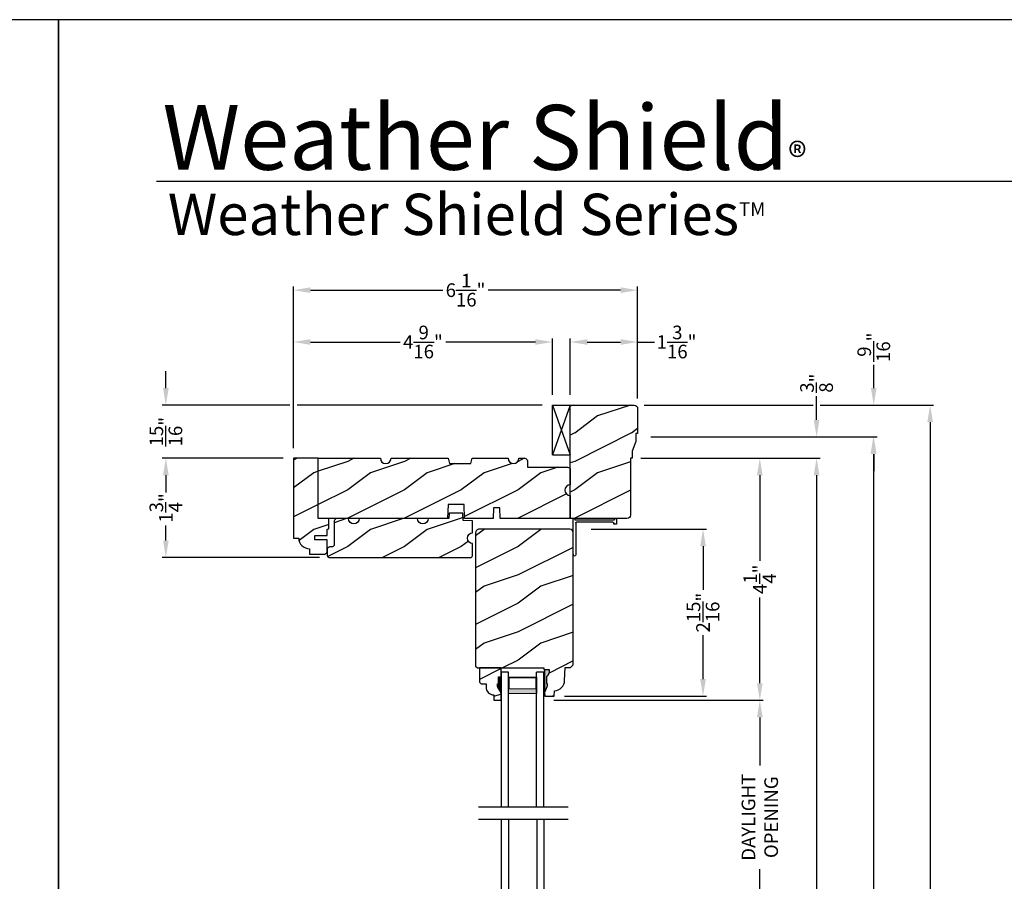
# Model space of a CAD drawing. Extents: x 0 to 136, y 0 to 44.
# Drawn here: x 67 to 85, y 29 to 44 of the extents above; entities that cross this region are included whole.
import ezdxf

# ---------------------------------------------------------------- set-up
doc = ezdxf.new("R2010")
doc.units = 0
doc.header["$LTSCALE"] = 2
doc.header["$MEASUREMENT"] = 0
doc.header["$PDMODE"] = 1
doc.layers.get('0').update_dxf_attribs({"linetype": 'CONTINUOUS'})
doc.layers.get('DEFPOINTS').update_dxf_attribs({"color": 3, "linetype": 'CONTINUOUS'})
doc.layers.add('Dim', color=7, linetype='CONTINUOUS')
doc.styles.add('Arial', font='arial.ttf')
doc.styles.get("Standard").update_dxf_attribs({"font": 'arial.ttf'})
doc.dimstyles.get("Standard").update_dxf_attribs({"dimtxt": 0.24, "dimasz": 0.3, "dimexe": 0.0625, "dimexo": 0.18, "dimgap": 0.09, "dimtad": 0, "dimdec": 4, "dimzin": 0, "dimdsep": 46, "dimlunit": 4, "dimtxsty": 'STANDARD', "dimcen": 0, "dimadec": 5, "dimazin": 0, "dimtfac": 1, "dimtdec": 4, "dimtofl": 0, "dimtmove": 0, "dimatfit": 3, "dimfxl": 1, "dimtolj": 1, "dimtzin": 0, "dimarcsym": 0})
pattern_1 = [(216.8699, (-445.5069, -64.98146), (2.99999992, 2.00000012), [0.5, -4.5]), (206.5651, (-444.9069, -65.28146), (-0.99999916, -1.0000013), [1.118034, -1.118034]), (198.4349, (-444.9069, -65.78146), (-2.00000043, -0.9999984), [0.632456, -2.529822])]

# ---------------------------------------------------------------- blocks, each defined once
blk = doc.blocks.new('*D682')
at = {"layer": 'DEFPOINTS', "color": 0, "transparency": 16777216}
for p in [(78.075, 36.275), (81.352, 36.275), (78.075, 4.354)]:
    blk.add_point(p, dxfattribs=at)
at = {"layer": 'Dim', "color": 0, "lineweight": -2, "transparency": 16777216}
for p, q in [((78.255, 36.275), (81.414, 36.275)), ((81.352, 35.975), (81.352, 21.242)), ((81.352, 4.654), (81.352, 19.012)), ((78.255, 4.354), (81.414, 4.354))]:
    blk.add_line(p, q, dxfattribs=at)
at = {"layer": 'Dim', "color": 0, "transparency": 16777216}
for points in [[(81.302, 35.975), (81.402, 35.975), (81.352, 36.275)], [(81.302, 4.654), (81.402, 4.654), (81.352, 4.354)]]:
    blk.add_solid(points, dxfattribs=at)
at = {"layer": 'Dim', "color": 0, "transparency": 16777216, "insert": (81.352, 20.127), "char_height": 0.24, "attachment_point": 5, "rotation": 90}
blk.add_mtext('\\A1;JAMB WIDTH', dxfattribs=at)
blk = doc.blocks.new('*D688')
at = {"layer": 'DEFPOINTS', "color": 0, "transparency": 16777216}
for p in [(78.075, 36.275), (80.352, 36.275), (76.542, 32.012)]:
    blk.add_point(p, dxfattribs=at)
at = {"layer": 'Dim', "color": 0, "lineweight": -2, "transparency": 16777216}
for p, q in [((78.255, 36.275), (80.414, 36.275)), ((80.352, 35.975), (80.352, 34.467)), ((80.352, 32.312), (80.352, 33.82)), ((76.722, 32.012), (80.414, 32.012))]:
    blk.add_line(p, q, dxfattribs=at)
at = {"layer": 'Dim', "color": 0, "transparency": 16777216}
for points in [[(80.302, 35.975), (80.402, 35.975), (80.352, 36.275)], [(80.302, 32.312), (80.402, 32.312), (80.352, 32.012)]]:
    blk.add_solid(points, dxfattribs=at)
at = {"layer": 'Dim', "color": 0, "transparency": 16777216, "insert": (80.352, 34.144), "char_height": 0.24, "attachment_point": 5, "rotation": 90}
blk.add_mtext('\\A1;4{\\H1x;\\S1/4;}"', dxfattribs=at)
blk = doc.blocks.new('*D689')
at = {"layer": 'DEFPOINTS', "color": 0, "transparency": 16777216}
for p in [(78.255, 36.65), (82.352, 36.65), (78.255, 3.979)]:
    blk.add_point(p, dxfattribs=at)
at = {"layer": 'Dim', "color": 0, "lineweight": -2, "transparency": 16777216}
for p, q in [((78.435, 36.65), (82.414, 36.65)), ((82.352, 36.35), (82.352, 22.23)), ((82.352, 4.279), (82.352, 18.024)), ((78.435, 3.979), (82.414, 3.979))]:
    blk.add_line(p, q, dxfattribs=at)
at = {"layer": 'Dim', "color": 0, "transparency": 16777216}
for points in [[(82.302, 36.35), (82.402, 36.35), (82.352, 36.65)], [(82.302, 4.279), (82.402, 4.279), (82.352, 3.979)]]:
    blk.add_solid(points, dxfattribs=at)
at = {"layer": 'Dim', "color": 0, "transparency": 16777216, "insert": (82.352, 20.127), "char_height": 0.24, "attachment_point": 5, "rotation": 90}
blk.add_mtext('\\A1;ROUGH OPENING WIDTH', dxfattribs=at)
blk = doc.blocks.new('*D690')
at = {"layer": 'DEFPOINTS', "color": 0, "transparency": 16777216}
for p in [(78.137, 37.212), (78.137, 3.417), (83.352, 3.417)]:
    blk.add_point(p, dxfattribs=at)
at = {"layer": 'Dim', "color": 0, "lineweight": -2, "transparency": 16777216}
for p, q in [((78.317, 37.212), (81.289, 37.212)), ((81.414, 37.212), (83.414, 37.212)), ((83.352, 36.912), (83.352, 21.177)), ((83.352, 3.717), (83.352, 19.077)), ((78.317, 3.417), (83.414, 3.417))]:
    blk.add_line(p, q, dxfattribs=at)
at = {"layer": 'Dim', "color": 0, "transparency": 16777216}
for points in [[(83.302, 36.912), (83.402, 36.912), (83.352, 37.212)], [(83.302, 3.717), (83.402, 3.717), (83.352, 3.417)]]:
    blk.add_solid(points, dxfattribs=at)
at = {"layer": 'Dim', "color": 0, "transparency": 16777216, "insert": (83.352, 20.127), "char_height": 0.24, "attachment_point": 5, "rotation": 90}
blk.add_mtext('\\A1;UNIT WIDTH', dxfattribs=at)
blk = doc.blocks.new('*D691')
at = {"layer": 'DEFPOINTS', "color": 0, "transparency": 16777216}
for p in [(78.255, 36.65), (81.352, 36.65), (78.075, 36.275)]:
    blk.add_point(p, dxfattribs=at)
at = {"layer": 'Dim', "color": 0, "lineweight": -2, "transparency": 16777216}
for p, q in [((81.352, 36.95), (81.352, 37.37)), ((78.435, 36.65), (81.414, 36.65)), ((78.255, 36.275), (81.414, 36.275)), ((81.352, 35.975), (81.352, 35.675))]:
    blk.add_line(p, q, dxfattribs=at)
at = {"layer": 'Dim', "color": 0, "transparency": 16777216}
for points in [[(81.302, 36.95), (81.402, 36.95), (81.352, 36.65)], [(81.302, 35.975), (81.402, 35.975), (81.352, 36.275)]]:
    blk.add_solid(points, dxfattribs=at)
at = {"layer": 'Dim', "color": 0, "transparency": 16777216, "insert": (81.352, 37.598), "char_height": 0.24, "attachment_point": 5, "rotation": 90}
blk.add_mtext('\\A1;{\\H1x;\\S3/8;}"', dxfattribs=at)
blk = doc.blocks.new('*D692')
at = {"layer": 'DEFPOINTS', "color": 0, "transparency": 16777216}
for p in [(78.137, 37.212), (82.359, 37.212), (78.255, 36.65)]:
    blk.add_point(p, dxfattribs=at)
at = {"layer": 'Dim', "color": 0, "lineweight": -2, "transparency": 16777216}
for p, q in [((82.359, 37.512), (82.359, 37.921)), ((78.317, 37.212), (81.289, 37.212)), ((81.414, 37.212), (82.421, 37.212)), ((78.435, 36.65), (82.421, 36.65)), ((82.359, 36.35), (82.359, 36.05))]:
    blk.add_line(p, q, dxfattribs=at)
at = {"layer": 'Dim', "color": 0, "transparency": 16777216}
for points in [[(82.309, 37.512), (82.409, 37.512), (82.359, 37.212)], [(82.309, 36.35), (82.409, 36.35), (82.359, 36.65)]]:
    blk.add_solid(points, dxfattribs=at)
at = {"layer": 'Dim', "color": 0, "transparency": 16777216, "insert": (82.359, 38.231), "char_height": 0.24, "attachment_point": 5, "rotation": 90}
blk.add_mtext('\\A1;{\\H1x;\\S9/16;}"', dxfattribs=at)
blk = doc.blocks.new('*D663')
at = {"layer": 'DEFPOINTS', "color": 0, "transparency": 16777216}
for p in [(78.2, 38.323), (77.013, 37.212), (78.2, 37.149)]:
    blk.add_point(p, dxfattribs=at)
at = {"layer": 'Dim', "color": 0, "lineweight": -2, "transparency": 16777216}
for p, q in [((77.013, 37.392), (77.013, 38.385)), ((78.2, 37.329), (78.2, 38.385)), ((77.313, 38.323), (77.9, 38.323)), ((78.2, 38.323), (78.5, 38.323))]:
    blk.add_line(p, q, dxfattribs=at)
at = {"layer": 'Dim', "color": 0, "transparency": 16777216}
for points in [[(77.313, 38.373), (77.313, 38.273), (77.013, 38.323)], [(77.9, 38.373), (77.9, 38.273), (78.2, 38.323)]]:
    blk.add_solid(points, dxfattribs=at)
at = {"layer": 'Dim', "color": 0, "transparency": 16777216, "insert": (78.886, 38.323), "char_height": 0.24, "attachment_point": 5}
blk.add_mtext('\\A1;1{\\H1x;\\S3/16;}"', dxfattribs=at)
blk = doc.blocks.new('*D693')
at = {"layer": 'DEFPOINTS', "color": 0, "transparency": 16777216}
for p in [(72.138, 38.323), (76.7, 37.212), (72.138, 36.275)]:
    blk.add_point(p, dxfattribs=at)
at = {"layer": 'Dim', "color": 0, "lineweight": -2, "transparency": 16777216}
for p, q in [((72.138, 36.455), (72.138, 38.385)), ((76.7, 37.392), (76.7, 38.385)), ((72.438, 38.323), (74.018, 38.323)), ((76.4, 38.323), (74.821, 38.323))]:
    blk.add_line(p, q, dxfattribs=at)
at = {"layer": 'Dim', "color": 0, "transparency": 16777216}
for points in [[(72.438, 38.373), (72.438, 38.273), (72.138, 38.323)], [(76.4, 38.373), (76.4, 38.273), (76.7, 38.323)]]:
    blk.add_solid(points, dxfattribs=at)
at = {"layer": 'Dim', "color": 0, "transparency": 16777216, "insert": (74.419, 38.323), "char_height": 0.24, "attachment_point": 5}
blk.add_mtext('\\A1;4{\\H1x;\\S9/16;}"', dxfattribs=at)
blk = doc.blocks.new('*D694')
at = {"layer": 'DEFPOINTS', "color": 0, "transparency": 16777216}
for p in [(78.2, 39.236), (78.2, 37.149), (72.138, 36.275)]:
    blk.add_point(p, dxfattribs=at)
at = {"layer": 'Dim', "color": 0, "lineweight": -2, "transparency": 16777216}
for p, q in [((72.138, 36.455), (72.138, 39.299)), ((72.438, 39.236), (74.772, 39.236)), ((77.9, 39.236), (75.566, 39.236)), ((78.2, 37.329), (78.2, 39.299))]:
    blk.add_line(p, q, dxfattribs=at)
at = {"layer": 'Dim', "color": 0, "transparency": 16777216}
for points in [[(72.438, 39.286), (72.438, 39.186), (72.138, 39.236)], [(77.9, 39.286), (77.9, 39.186), (78.2, 39.236)]]:
    blk.add_solid(points, dxfattribs=at)
at = {"layer": 'Dim', "color": 0, "transparency": 16777216, "insert": (75.169, 39.236), "char_height": 0.24, "attachment_point": 5}
blk.add_mtext('\\A1;6{\\H1x;\\S1/16;}"', dxfattribs=at)
blk = doc.blocks.new('*D695')
at = {"layer": 'DEFPOINTS', "color": 0, "transparency": 16777216}
for p in [(72.138, 36.275), (69.891, 34.525), (72.779, 34.525)]:
    blk.add_point(p, dxfattribs=at)
at = {"layer": 'Dim', "color": 0, "lineweight": -2, "transparency": 16777216}
for p, q in [((71.958, 36.275), (69.828, 36.275)), ((69.891, 35.975), (69.891, 35.708)), ((69.891, 34.825), (69.891, 35.093)), ((72.599, 34.525), (69.828, 34.525))]:
    blk.add_line(p, q, dxfattribs=at)
at = {"layer": 'Dim', "color": 0, "transparency": 16777216}
for points in [[(69.841, 35.975), (69.941, 35.975), (69.891, 36.275)], [(69.841, 34.825), (69.941, 34.825), (69.891, 34.525)]]:
    blk.add_solid(points, dxfattribs=at)
at = {"layer": 'Dim', "color": 0, "transparency": 16777216, "insert": (69.891, 35.4), "char_height": 0.24, "attachment_point": 5, "rotation": 90}
blk.add_mtext('\\A1;1{\\H1x;\\S3/4;}"', dxfattribs=at)
blk = doc.blocks.new('*D696')
at = {"layer": 'DEFPOINTS', "color": 0, "transparency": 16777216}
for p in [(69.891, 37.212), (76.7, 37.212), (72.138, 36.275)]:
    blk.add_point(p, dxfattribs=at)
at = {"layer": 'Dim', "color": 0, "lineweight": -2, "transparency": 16777216}
for p, q in [((69.891, 37.512), (69.891, 37.812)), ((72.076, 37.212), (69.828, 37.212)), ((76.52, 37.212), (72.201, 37.212)), ((71.958, 36.275), (69.828, 36.275)), ((69.891, 35.975), (69.891, 35.675))]:
    blk.add_line(p, q, dxfattribs=at)
at = {"layer": 'Dim', "color": 0, "transparency": 16777216}
for points in [[(69.841, 37.512), (69.941, 37.512), (69.891, 37.212)], [(69.841, 35.975), (69.941, 35.975), (69.891, 36.275)]]:
    blk.add_solid(points, dxfattribs=at)
at = {"layer": 'Dim', "color": 0, "transparency": 16777216, "insert": (69.891, 36.744), "char_height": 0.24, "attachment_point": 5, "rotation": 90}
blk.add_mtext('\\A1;{\\H1x;\\S15/16;}"', dxfattribs=at)
blk = doc.blocks.new('A$C41167FCA')
blk.add_line((0.312, 0.875), (0, 0.875))
at = {"color": 7, "linetype": 'Continuous'}
for p, q in [((0, 0.875), (0.312, 0)), ((0.312, 0.875), (0, 0)), ((0, 0), (0, 0.875)), ((0.312, 0), (0.312, 0.875)), ((0.312, 0), (0, 0))]:
    blk.add_line(p, q, dxfattribs=at)
blk = doc.blocks.new('A$C02060956')
for p, q in [((0.627, 0.76), (0, 0.76)), ((0, 0.76), (0, 0.738)), ((0.007, 0.73), (0.02, 0.73)), ((0.02, 0.73), (0.02, 0.03)), ((0.065, 0.06), (0.065, 0.701)), ((0.08, 0.716), (0.637, 0.716)), ((0.627, 0.76), (0.636, 0.762)), ((0, 0.022), (0, 0)), ((0, 0), (0.097, 0)), ((0.02, 0.03), (0.007, 0.03)), ((0.097, 0.045), (0.08, 0.045)), ((0.097, 0), (0.097, 0.045))]:
    blk.add_line(p, q)
for centre, radius, start, end in [((0.007, 0.738), 0.0075, 180, 270), ((0.08, 0.701), 0.015, 90, 180), ((0.637, 0.739), 0.0233, 271.3327, 92.0895), ((0.007, 0.022), 0.0075, 90, 180), ((0.08, 0.06), 0.015, 180, 270)]:
    blk.add_arc(centre, radius, start, end)
blk = doc.blocks.new('*D697')
at = {"layer": 'DEFPOINTS', "color": 0, "transparency": 16777216}
for p in [(76.542, 32.012), (80.352, 32.012), (76.55, 27.891)]:
    blk.add_point(p, dxfattribs=at)
at = {"layer": 'Dim', "color": 0, "lineweight": -2, "transparency": 16777216}
for p, q in [((76.722, 32.012), (80.414, 32.012)), ((80.352, 31.712), (80.352, 30.864)), ((80.352, 28.191), (80.352, 29.04)), ((76.73, 27.891), (80.414, 27.891))]:
    blk.add_line(p, q, dxfattribs=at)
at = {"layer": 'Dim', "color": 0, "transparency": 16777216}
for points in [[(80.302, 31.712), (80.402, 31.712), (80.352, 32.012)], [(80.302, 28.191), (80.402, 28.191), (80.352, 27.891)]]:
    blk.add_solid(points, dxfattribs=at)
at = {"layer": 'Dim', "color": 0, "transparency": 16777216, "insert": (80.352, 29.952), "char_height": 0.24, "attachment_point": 5, "rotation": 90}
blk.add_mtext('\\A1;DAYLIGHT\\POPENING', dxfattribs=at)
blk = doc.blocks.new('*D700')
at = {"layer": 'DEFPOINTS', "color": 0, "transparency": 16777216}
for p in [(77.203, 35.025), (79.352, 35.025), (76.731, 32.087)]:
    blk.add_point(p, dxfattribs=at)
at = {"layer": 'Dim', "color": 0, "lineweight": -2, "transparency": 16777216}
for p, q in [((77.383, 35.025), (79.414, 35.025)), ((79.352, 34.725), (79.352, 33.956)), ((79.352, 32.387), (79.352, 33.157)), ((76.911, 32.087), (79.414, 32.087))]:
    blk.add_line(p, q, dxfattribs=at)
at = {"layer": 'Dim', "color": 0, "transparency": 16777216}
for points in [[(79.302, 34.725), (79.402, 34.725), (79.352, 35.025)], [(79.302, 32.387), (79.402, 32.387), (79.352, 32.087)]]:
    blk.add_solid(points, dxfattribs=at)
at = {"layer": 'Dim', "color": 0, "transparency": 16777216, "insert": (79.352, 33.556), "char_height": 0.24, "attachment_point": 5, "rotation": 90}
blk.add_mtext('\\A1;2{\\H1x;\\S15/16;}"', dxfattribs=at)
blk = doc.blocks.new('WARM EDGE SPACER')
at = {"lineweight": 18}
h = blk.add_hatch(color=256, dxfattribs=at)
h.paths.add_polyline_path([(-0.375, 0), (-0.089, 0), (-0.089, 0.5), (-0.375, 0.5)])
h.paths.add_polyline_path([(-0.297, 0.484), (-0.101, 0.484), (-0.101, 0.016), (-0.297, 0.016)], flags=16)
blk.add_lwpolyline([(-0.089, 0.5), (-0.089, 0), (-0.375, 0), (-0.375, 0.5), (-0.089, 0.5), (-0.375, 0.5)], dxfattribs=at)
blk.add_lwpolyline([(-0.101, 0.016), (-0.297, 0.016), (-0.297, 0.484), (-0.101, 0.484)], close=True, dxfattribs=at)
blk = doc.blocks.new('New Warm Edge Spacer')
at = {"lineweight": 18}
blk.add_point((0, 0), dxfattribs=at)
blk.add_blockref('WARM EDGE SPACER', (0, 0), dxfattribs=at)
blk = doc.blocks.new('A$C06B063F5')
for p, q in [((0, 0.75), (2.531, 0.75)), ((0, 0.624), (0, 0.75)), ((2.531, 0.624), (0, 0.624)), ((2.531, 0.127), (0, 0.127)), ((0, 0), (0, 0.127)), ((2.531, 0), (0, 0))]:
    blk.add_line(p, q)
at = {"rotation": 180}
blk.add_blockref('New Warm Edge Spacer', (0, 0.624), dxfattribs=at)
blk = doc.blocks.new('A$C14792F3A')
for p, q in [((2.375, 0.75), (0, 0.75)), ((2.375, 0.624), (2.375, 0.75)), ((0, 0.624), (2.375, 0.624)), ((0, 0.127), (2.375, 0.127)), ((2.375, 0), (2.375, 0.127)), ((0, 0), (2.375, 0))]:
    blk.add_line(p, q)
at = {"extrusion": (0, 0, -1), "zscale": -1, "rotation": 180}
blk.add_blockref('New Warm Edge Spacer', (-2.375, 0.624), dxfattribs=at)

msp = doc.modelspace()

# ---------------------------------------------------------------- hatches: boundary and pattern name
h = msp.add_hatch()
h.set_pattern_fill('WOOD2', color=256, pattern_type=2)
h.set_pattern_definition(pattern_1)
edge = h.paths.add_edge_path()
edge.add_line((78.20036, 36.71243), (78.16911, 36.71243))
edge.add_line((78.16911, 36.71243), (78.16911, 36.57181))
edge.add_line((78.16911, 36.57181), (78.10661, 36.39993))
edge.add_line((78.10661, 36.39993), (78.10661, 36.27493))
edge.add_line((78.10661, 36.27493), (78.07536, 36.27493))
edge.add_line((78.07536, 36.27493), (78.07536, 35.27543))
edge.add_arc((78.01236, 35.27543), 0.063, -90, 0, ccw=False)
edge.add_line((78.01236, 35.21243), (77.01286, 35.21243))
edge.add_line((77.01286, 35.21243), (77.01286, 37.21243))
edge.add_line((77.01286, 37.21243), (78.13736, 37.21243))
edge.add_arc((78.13736, 37.14943), 0.063, 0, 90, ccw=False)
edge.add_line((78.20036, 37.14943), (78.20036, 36.71243))
h = msp.add_hatch()
h.set_pattern_fill('WOOD2', color=256, pattern_type=2)
h.set_pattern_definition(pattern_1)
h.paths.add_polyline_path([(72.41961, 34.68118), (72.41961, 34.58743), (72.68511, 34.58743), (72.69428, 34.58833), (72.7031, 34.59101), (72.71123, 34.59535), (72.71835, 34.6012), (72.72419, 34.60832), (72.72854, 34.61645), (72.73121, 34.62526), (72.73211, 34.63443), (72.73211, 34.83743), (72.51331, 34.83743), (72.51331, 34.91543), (72.73211, 34.91543), (72.73211, 35.02493), (72.76336, 35.03044), (72.76336, 35.21243), (72.57536, 35.21243), (72.57536, 36.27543), (72.13836, 36.27543), (72.13836, 34.86868), (72.23211, 34.86868), (72.23572, 34.8321), (72.24639, 34.79693), (72.26371, 34.76451), (72.28703, 34.7361), (72.31545, 34.71278), (72.34786, 34.69545), (72.38304, 34.68478)])
h = msp.add_hatch()
h.set_pattern_fill('WOOD2', color=256, pattern_type=2)
h.set_pattern_definition(pattern_1)
edge = h.paths.add_edge_path()
edge.add_line((75.28798, 36.27493), (75.91911, 36.27493))
edge.add_arc((76.01286, 36.27493), 0.09375, 180.001053, 359.998947)
edge.add_line((76.10661, 36.27493), (76.21202, 36.27493))
edge.add_arc((76.21203, 36.22793), 0.04699, 1.998674, 90.006212, ccw=False)
edge.add_line((76.25899, 36.22957), (76.26286, 36.11873))
edge.add_line((76.26286, 36.11873), (76.96586, 36.11873))
edge.add_arc((76.96587, 36.07173), 0.047, -0.005139, 90.001206, ccw=False)
edge.add_line((77.01286, 36.07173), (77.01286, 35.80618))
edge.add_arc((77.01287, 35.71243), 0.09375, 90.000359, 269.999642)
edge.add_line((77.01286, 35.61868), (77.01286, 35.21243))
edge.add_line((77.01286, 35.21243), (75.78086, 35.21243))
edge.add_line((75.78086, 35.21243), (75.77432, 35.39993))
edge.add_line((75.77432, 35.39993), (75.66241, 35.39993))
edge.add_line((75.66241, 35.39993), (75.65586, 35.21243))
edge.add_line((75.65586, 35.21243), (75.15159, 35.21243))
edge.add_line((75.15159, 35.21243), (75.14286, 35.46243))
edge.add_line((75.14286, 35.46243), (74.86186, 35.46243))
edge.add_line((74.86186, 35.46243), (74.85313, 35.21243))
edge.add_line((74.85313, 35.21243), (72.57536, 35.21243))
edge.add_line((72.57536, 35.21243), (72.57536, 36.27493))
edge.add_line((72.57536, 36.27493), (73.66911, 36.27493))
edge.add_arc((73.76286, 36.27493), 0.09375, 180.001076, 359.998924)
edge.add_line((73.85661, 36.27493), (74.86274, 36.27493))
edge.add_line((74.86274, 36.27493), (74.88786, 36.18118))
edge.add_line((74.88786, 36.18118), (75.26286, 36.18118))
edge.add_line((75.26286, 36.18118), (75.28798, 36.27493))
h = msp.add_hatch()
h.set_pattern_fill('WOOD2', color=256, pattern_type=2)
h.set_pattern_definition(pattern_1)
h.paths.add_polyline_path([(75.22836, 34.93499), (75.25876, 34.9553), (75.29461, 34.96243), (75.29461, 35.17543), (75.12761, 35.18127), (75.12325, 35.30618), (74.88089, 35.30618), (74.87761, 35.21243), (74.51009, 35.21243), (74.50295, 35.17656), (74.48263, 35.14614), (74.45222, 35.12582), (74.41634, 35.11868), (74.38046, 35.12582), (74.35005, 35.14614), (74.32973, 35.17656), (74.32259, 35.21243), (73.29461, 35.21243), (73.28748, 35.17656), (73.26716, 35.14614), (73.23674, 35.12582), (73.20086, 35.11868), (73.16499, 35.12582), (73.13457, 35.14614), (73.11425, 35.17656), (73.10711, 35.21243), (72.90411, 35.21243), (72.89495, 35.21153), (72.88613, 35.20885), (72.878, 35.20451), (72.87088, 35.19867), (72.86504, 35.19155), (72.86069, 35.18342), (72.85802, 35.1746), (72.85711, 35.16543), (72.85711, 34.75943), (72.85621, 34.75026), (72.85354, 34.74145), (72.84919, 34.73332), (72.84335, 34.7262), (72.83623, 34.72035), (72.8281, 34.71601), (72.81928, 34.71333), (72.81011, 34.71243), (72.77911, 34.71243), (72.76995, 34.71153), (72.76113, 34.70886), (72.753, 34.70451), (72.74588, 34.69867), (72.74004, 34.69154), (72.73569, 34.68342), (72.73302, 34.6746), (72.73211, 34.66543), (72.73211, 34.57193), (72.73302, 34.56276), (72.73569, 34.55394), (72.74004, 34.54582), (72.74588, 34.5387), (72.753, 34.53285), (72.76113, 34.52851), (72.76995, 34.52584), (72.77911, 34.52493), (75.24761, 34.52493), (75.25678, 34.52584), (75.2656, 34.52851), (75.27373, 34.53285), (75.28085, 34.5387), (75.28669, 34.54582), (75.29104, 34.55394), (75.29371, 34.56276), (75.29461, 34.57193), (75.29461, 34.77503), (75.25876, 34.78217), (75.22836, 34.80248), (75.20805, 34.83288), (75.20091, 34.86873), (75.20805, 34.90459)])
h = msp.add_hatch()
h.set_pattern_fill('WOOD2', color=256, pattern_type=2)
h.set_pattern_definition(pattern_1)
edge = h.paths.add_edge_path()
edge.add_line((76.5617, 32.55643), (76.5617, 32.15043))
edge.add_line((76.5617, 32.15043), (76.5639, 32.08743))
edge.add_line((76.5639, 32.08743), (76.73124, 32.08743))
edge.add_line((76.73124, 32.08743), (76.73453, 32.18159))
edge.add_line((76.73453, 32.18159), (76.76929, 32.1863))
edge.add_line((76.76929, 32.1863), (76.80257, 32.19738))
edge.add_line((76.80257, 32.19738), (76.83321, 32.21445))
edge.add_line((76.83321, 32.21445), (76.86015, 32.23691))
edge.add_line((76.86015, 32.23691), (76.88245, 32.26399))
edge.add_line((76.88245, 32.26399), (76.89932, 32.29474))
edge.add_line((76.89932, 32.29474), (76.9102, 32.32808))
edge.add_line((76.9102, 32.32808), (76.91469, 32.36287))
edge.add_line((76.91469, 32.36287), (76.92253, 32.58744))
edge.add_line((76.92253, 32.58744), (77.01653, 32.58744))
edge.add_line((77.01653, 32.58744), (77.06536, 32.63627))
edge.add_line((77.06536, 32.63627), (77.06536, 34.96493))
edge.add_arc((77.00536, 34.96493), 0.06, 360, 450)
edge.add_line((77.00536, 35.02493), (75.41266, 35.0249))
edge.add_arc((75.40936, 34.96199), 0.063, 86.999976, 180)
edge.add_line((75.34636, 34.96199), (75.34636, 32.61408))
edge.add_line((75.34636, 32.61408), (75.37836, 32.58208))
edge.add_line((75.37836, 32.58208), (76.54771, 32.58208))
edge.add_line((76.54771, 32.58208), (76.54861, 32.55643))
edge.add_line((76.54861, 32.55643), (76.64139, 32.55643))
edge.add_line((76.64139, 32.55643), (76.64139, 32.497))
edge.add_line((76.64139, 32.497), (76.6087, 32.43143))
edge.add_line((76.6087, 32.43143), (76.5927, 32.43143))
edge.add_line((76.5927, 32.43143), (76.5927, 32.30643))
edge.add_line((76.5927, 32.30643), (76.6087, 32.30643))
edge.add_line((76.6087, 32.30643), (76.6087, 32.25943))
edge.add_line((76.6087, 32.25943), (76.5617, 32.15043))
h = msp.add_hatch()
h.set_pattern_fill('WOOD2', color=256, pattern_type=2)
h.set_pattern_definition(pattern_1)
edge = h.paths.add_edge_path()
edge.add_line((75.66517, 32.10618), (75.66517, 32.01208))
edge.add_line((75.66517, 32.01208), (75.79517, 32.01208))
edge.add_line((75.79517, 32.01208), (75.79517, 32.14496))
edge.add_line((75.79517, 32.14496), (75.73217, 32.25408))
edge.add_line((75.73217, 32.25408), (75.73217, 32.30108))
edge.add_line((75.73217, 32.30108), (75.74817, 32.30108))
edge.add_line((75.74817, 32.30108), (75.74817, 32.42608))
edge.add_line((75.74817, 32.42608), (75.79517, 32.42608))
edge.add_line((75.79517, 32.42608), (75.79517, 32.58208))
edge.add_line((75.79517, 32.58208), (75.41267, 32.58208))
edge.add_line((75.41267, 32.58208), (75.41267, 32.33291))
edge.add_line((75.41267, 32.33291), (75.44467, 32.30091))
edge.add_line((75.44467, 32.30091), (75.53023, 32.30091))
edge.add_line((75.53023, 32.30091), (75.53023, 32.24608))
edge.add_arc((75.67023, 32.24608), 0.14, 180, 267.929887)
at = {"linetype": 'Continuous'}
msp.add_hatch(color=256, dxfattribs=at).paths.add_polyline_path([(76.5617, 32.15043), (76.5617, 32.55643), (76.64139, 32.55643), (76.64139, 32.497), (76.6087, 32.43143), (76.5927, 32.43143), (76.5927, 32.30643), (76.6087, 32.30643), (76.6087, 32.25943)])

# ---------------------------------------------------------------- linework, layer by layer
msp.add_line((100.63309, 41.15009), (69.72877, 41.15009))
at = {"color": 7, "linetype": 'Continuous'}
msp.add_line((72.13786, 36.25193), (72.13836, 36.25193), dxfattribs=at)
at = {"linetype": 'Continuous'}
for p, q in [((75.39484, 30.13429), (76.97517, 30.13429)), ((75.39686, 29.92082), (76.97719, 29.92082))]:
    msp.add_line(p, q, dxfattribs=at)
for points in [[(34.00001, 44.00001), (34.00001, 0), (68.00002, 0), (68.00002, 44.00001)], [(68.00002, 44.00001), (68.00002, 0), (102.00002, 0), (102.00002, 44.00001)]]:
    msp.add_lwpolyline(points, close=True)
for points in [[(78.20036, 36.71243), (78.16911, 36.71243), (78.16911, 36.57181), (78.10661, 36.39993), (78.10661, 36.27493), (78.07536, 36.27493), (78.07536, 35.27543, -0.41421356), (78.01236, 35.21243), (77.01286, 35.21243), (77.01286, 37.21243), (78.13736, 37.21243, -0.41421356), (78.20036, 37.14943)], [(75.28798, 36.27493), (75.91911, 36.27493, 0.99998162), (76.10661, 36.27493), (76.21202, 36.27493, -0.40406449), (76.25899, 36.22957), (76.26286, 36.11873), (76.96586, 36.11873, -0.41424599), (77.01286, 36.07173), (77.01286, 35.80618, 0.99999374), (77.01286, 35.61868), (77.01286, 35.21243), (75.78086, 35.21243), (75.77432, 35.39993), (75.66241, 35.39993), (75.65586, 35.21243), (75.15159, 35.21243), (75.14286, 35.46243), (74.86186, 35.46243), (74.85313, 35.21243), (72.57536, 35.21243), (72.57536, 36.27493), (73.66911, 36.27493, 0.99998123), (73.85661, 36.27493), (74.86274, 36.27493), (74.88786, 36.18118), (75.26286, 36.18118)]]:
    msp.add_lwpolyline(points, format="xyb", close=True)
at = {"color": 7, "linetype": 'Continuous'}
for points in [[(72.41961, 34.68118), (72.41961, 34.58743), (72.68511, 34.58743), (72.69428, 34.58833), (72.7031, 34.59101), (72.71123, 34.59535), (72.71835, 34.6012), (72.72419, 34.60832), (72.72854, 34.61645), (72.73121, 34.62526), (72.73211, 34.63443), (72.73211, 34.83743), (72.51331, 34.83743), (72.51331, 34.91543), (72.73211, 34.91543), (72.73211, 35.02493), (72.76336, 35.03044), (72.76336, 35.21243), (72.57536, 35.21243), (72.57536, 36.27543), (72.13836, 36.27543), (72.13836, 34.86868), (72.23211, 34.86868), (72.23572, 34.8321), (72.24639, 34.79693), (72.26371, 34.76451), (72.28703, 34.7361), (72.31545, 34.71278), (72.34786, 34.69545), (72.38304, 34.68478)], [(75.22836, 34.93499), (75.25876, 34.9553), (75.29461, 34.96243), (75.29461, 35.17543), (75.12761, 35.18127), (75.12325, 35.30618), (74.88089, 35.30618), (74.87761, 35.21243), (74.51009, 35.21243), (74.50295, 35.17656), (74.48263, 35.14614), (74.45222, 35.12582), (74.41634, 35.11868), (74.38046, 35.12582), (74.35005, 35.14614), (74.32973, 35.17656), (74.32259, 35.21243), (73.29461, 35.21243), (73.28748, 35.17656), (73.26716, 35.14614), (73.23674, 35.12582), (73.20086, 35.11868), (73.16499, 35.12582), (73.13457, 35.14614), (73.11425, 35.17656), (73.10711, 35.21243), (72.90411, 35.21243), (72.89495, 35.21153), (72.88613, 35.20885), (72.878, 35.20451), (72.87088, 35.19867), (72.86504, 35.19155), (72.86069, 35.18342), (72.85802, 35.1746), (72.85711, 35.16543), (72.85711, 34.75943), (72.85621, 34.75026), (72.85354, 34.74145), (72.84919, 34.73332), (72.84335, 34.7262), (72.83623, 34.72035), (72.8281, 34.71601), (72.81928, 34.71333), (72.81011, 34.71243), (72.77911, 34.71243), (72.76995, 34.71153), (72.76113, 34.70886), (72.753, 34.70451), (72.74588, 34.69867), (72.74004, 34.69154), (72.73569, 34.68342), (72.73302, 34.6746), (72.73211, 34.66543), (72.73211, 34.57193), (72.73302, 34.56276), (72.73569, 34.55394), (72.74004, 34.54582), (72.74588, 34.5387), (72.753, 34.53285), (72.76113, 34.52851), (72.76995, 34.52584), (72.77911, 34.52493), (75.24761, 34.52493), (75.25678, 34.52584), (75.2656, 34.52851), (75.27373, 34.53285), (75.28085, 34.5387), (75.28669, 34.54582), (75.29104, 34.55394), (75.29371, 34.56276), (75.29461, 34.57193), (75.29461, 34.77503), (75.25876, 34.78217), (75.22836, 34.80248), (75.20805, 34.83288), (75.20091, 34.86873), (75.20805, 34.90459)]]:
    msp.add_lwpolyline(points, close=True, dxfattribs=at)
msp.add_lwpolyline([(76.5617, 32.55643), (76.5617, 32.15043), (76.5639, 32.08743), (76.73124, 32.08743), (76.73453, 32.18159), (76.76929, 32.1863), (76.80257, 32.19738), (76.83321, 32.21445), (76.86015, 32.23691), (76.88245, 32.26399), (76.89932, 32.29474), (76.9102, 32.32808), (76.91469, 32.36287), (76.92253, 32.58744), (77.01653, 32.58744), (77.06536, 32.63627), (77.06536, 34.96493, 0.41421356), (77.00536, 35.02493), (75.41266, 35.0249, 0.42963403), (75.34636, 34.96199), (75.34636, 32.61408), (75.37836, 32.58208), (76.54771, 32.58208), (76.54861, 32.55643), (76.64139, 32.55643), (76.64139, 32.497), (76.6087, 32.43143), (76.5927, 32.43143), (76.5927, 32.30643), (76.6087, 32.30643), (76.6087, 32.25943), (76.5617, 32.15043)], format="xyb")
msp.add_lwpolyline([(75.66517, 32.10618), (75.66517, 32.01208), (75.79517, 32.01208), (75.79517, 32.14496), (75.73217, 32.25408), (75.73217, 32.30108), (75.74817, 32.30108), (75.74817, 32.42608), (75.79517, 32.42608), (75.79517, 32.58208), (75.41267, 32.58208), (75.41267, 32.33291), (75.44467, 32.30091), (75.53023, 32.30091), (75.53023, 32.24608, 0.40367041)], format="xyb", close=True, dxfattribs=at)
for points in [[(75.74468, 32.43304), (75.79264, 32.43391), (75.74468, 32.30782), (75.79264, 32.30782)], [(75.72877, 32.30773), (75.79221, 32.30768), (75.72877, 32.26111), (75.79188, 32.15195)]]:
    msp.add_solid(points)

# ---------------------------------------------------------------- block references
at = {"xscale": -1}
msp.add_blockref('A$C41167FCA', (77.01286, 36.33743), dxfattribs=at)
at = {"xscale": -1, "rotation": 90}
msp.add_blockref('A$C02060956', (77.82541, 35.21243), dxfattribs=at)
at = {"rotation": 90}
for name, p in [('A$C14792F3A', (76.54771, 30.13429)), ('A$C06B063F5', (76.54973, 27.38944))]:
    msp.add_blockref(name, p, dxfattribs=at)

# ---------------------------------------------------------------- texts
at = {"insert": (69.83156, 42.5155), "char_height": 1.1411396, "width": 12.0761528, "attachment_point": 1}
msp.add_mtext('\\A1;Weather Shield{\\H0.4294x;\\S^ ®;}', dxfattribs=at)
at = {"insert": (69.92539, 40.9345), "char_height": 0.7272729, "width": 11.8449931, "attachment_point": 1, "style": 'Arial'}
msp.add_mtext('\\A1;Weather Shield Series{\\H0.33086x;\\STM^ ;}', dxfattribs=at)

# ---------------------------------------------------------------- dimensions: what is measured, and where the dimension line sits
at = {"layer": 'Dim'}
for base, p1, p2, angle, override, picture, middle in [((78.20036, 39.2365), (72.13836, 36.27543), (78.20036, 37.14943), 180, {"dimpost": '\\X'}, '*D694', (75.16936, 39.2365)), ((72.13836, 38.32255), (76.70036, 37.21243), (72.13836, 36.27543), 180, {"dimpost": '\\X'}, '*D693', (74.41936, 38.32255)), ((69.891, 34.52493), (72.13836, 36.27543), (72.77911, 34.52493), 90, {"dimpost": '\\X'}, '*D695', (69.891, 35.40018)), ((79.35175, 35.0249), (76.73124, 32.08743), (77.20346, 35.0249), 90, {"dimpost": '\\X', "dimtmove": 0}, '*D700', (79.35175, 33.55616))]:
    dim = msp.add_linear_dim(base=base, p1=p1, p2=p2, angle=angle, dimstyle='STANDARD', override=override, dxfattribs=at)
    dim.commit()
    dim.dimension.update_dxf_attribs({"geometry": picture, "text_midpoint": middle})
for base, p1, p2, angle, override, picture, middle in [((78.20036, 38.32255), (77.01286, 37.21243), (78.20036, 37.14943), 180, {"dimpost": '\\X'}, '*D663', (78.88554, 38.32255)), ((82.35878, 37.21243), (78.25536, 36.64993), (78.13736, 37.21243), 90, {"dimpost": '\\X'}, '*D692', (82.35878, 38.2309)), ((69.891, 37.21243), (72.13836, 36.27543), (76.70036, 37.21243), 90, {"dimpost": '\\X'}, '*D696', (69.891, 36.74393)), ((81.35165, 36.64993), (78.07536, 36.27493), (78.25536, 36.64993), 90, {"dimpost": '\\X'}, '*D691', (81.35165, 37.59837)), ((80.351751, 36.274928), (76.542369, 32.012084), (78.075365, 36.274928), 90, {"dimpost": '\\X', "dimtmove": 0}, '*D688', (80.351751, 34.143506))]:
    dim = msp.add_linear_dim(base=base, p1=p1, p2=p2, angle=angle, dimstyle='STANDARD', override=override, dxfattribs=at)
    dim.commit()
    dim.dimension.update_dxf_attribs({"geometry": picture, "text_midpoint": middle, "dimtype": 160})
for base, p1, p2, text, picture, middle in [((83.35175, 3.41676), (78.13736, 37.21243), (78.13736, 3.41676), 'UNIT WIDTH', '*D690', (83.35175, 20.12709)), ((82.35175, 36.64993), (78.25536, 3.97926), (78.25536, 36.64993), 'ROUGH OPENING WIDTH', '*D689', (82.35175, 20.12709)), ((81.35175, 36.27493), (78.07536, 4.35426), (78.07536, 36.27493), 'JAMB WIDTH', '*D682', (81.35175, 20.12709)), ((80.35175, 32.01208), (76.54973, 27.89149), (76.54237, 32.01208), 'DAYLIGHT\\POPENING', '*D697', (80.35175, 29.95179))]:
    dim = msp.add_linear_dim(base=base, p1=p1, p2=p2, angle=90, text=text, dimstyle='STANDARD', override={"dimpost": '\\X', "dimtmove": 0}, dxfattribs=at)
    dim.commit()
    dim.dimension.update_dxf_attribs({"geometry": picture, "text_midpoint": middle, "dimtype": 160})

doc.saveas('drawing.dxf')
